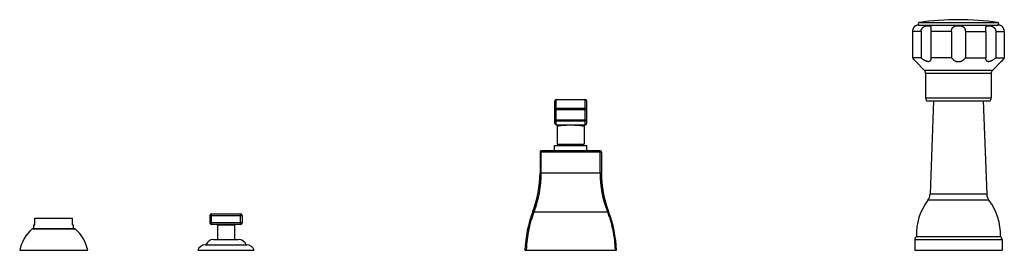
# Model space of a CAD drawing. Units: inches. Extents: x 5.3 to 28.1, y 9.2 to 14.5.
import ezdxf

# ---------------------------------------------------------------- set-up
doc = ezdxf.new("R2010")
doc.units = ezdxf.units.IN
doc.header["$LTSCALE"] = 1.821063
doc.header["$MEASUREMENT"] = 0
doc.layers.get('0').update_dxf_attribs({"linetype": 'CONTINUOUS'})

msp = doc.modelspace()

# ---------------------------------------------------------------- linework, layer by layer
at = {"color": 9, "linetype": 'CONTINUOUS'}
for p, q in [((26.148, 14.441), (27.966, 14.441)), ((26.19, 14.231), (25.992, 14.231)), ((26.896, 14.231), (26.418, 14.231)), ((27.218, 14.231), (27.697, 14.231)), ((27.925, 14.231), (28.123, 14.231)), ((27.846, 13.325), (26.269, 13.325)), ((27.817, 13.255), (26.297, 13.255)), ((17.692, 12.093), (17.692, 12.623)), ((17.722, 12.063), (17.722, 12.653)), ((18.392, 12.063), (18.392, 12.653)), ((18.422, 12.623), (18.422, 12.093)), ((26.297, 12.696), (27.817, 12.696)), ((17.692, 12.42), (18.422, 12.42)), ((18.392, 12.447), (17.722, 12.447)), ((17.692, 12.181), (18.422, 12.181)), ((18.392, 12.152), (17.722, 12.152)), ((18.77, 11.433), (17.345, 11.433)), ((18.74, 11.463), (17.375, 11.463)), ((17.375, 10.948), (17.375, 11.463)), ((18.74, 10.948), (18.74, 11.463)), ((18.77, 11.433), (18.77, 10.948)), ((17.345, 10.948), (18.77, 10.948)), ((27.765, 10.314), (26.349, 10.314)), ((27.714, 10.456), (26.4, 10.456)), ((6.492, 9.895), (5.622, 9.895)), ((9.682, 9.963), (9.682, 9.793)), ((9.682, 9.963), (10.432, 9.963)), ((9.722, 9.753), (9.722, 10.003)), ((9.722, 10.003), (10.392, 10.003)), ((10.392, 9.753), (10.392, 10.003)), ((10.432, 9.963), (10.432, 9.793)), ((17.206, 10.05), (18.908, 10.05)), ((6.557, 9.649), (5.557, 9.649)), ((10.432, 9.793), (9.682, 9.793)), ((10.392, 9.753), (9.722, 9.753)), ((10.257, 9.738), (9.857, 9.738)), ((9.765, 9.403), (10.35, 9.403)), ((26.045, 9.402), (28.07, 9.402)), ((9.578, 9.278), (10.537, 9.278))]:
    msp.add_line(p, q, dxfattribs=at)
at = {"color": 6, "linetype": 'CONTINUOUS'}
for p, q in [((25.992, 14.231), (25.992, 13.621)), ((26.067, 14.367), (26.067, 14.367)), ((26.19, 14.231), (26.19, 13.621)), ((26.418, 14.231), (26.418, 13.621)), ((26.896, 14.231), (26.896, 13.621)), ((27.218, 14.231), (27.218, 13.621)), ((27.697, 14.231), (27.697, 13.621)), ((27.925, 14.231), (27.925, 13.621)), ((28.048, 14.367), (28.047, 14.367)), ((28.047, 14.367), (28.047, 14.367)), ((28.123, 14.231), (28.123, 13.621)), ((26.19, 13.621), (25.992, 13.621)), ((26.067, 13.532), (26.066, 13.533)), ((26.067, 13.532), (26.269, 13.325)), ((26.896, 13.621), (26.418, 13.621)), ((26.418, 13.621), (26.419, 13.605)), ((27.218, 13.621), (27.697, 13.621)), ((27.696, 13.605), (27.697, 13.621)), ((28.047, 13.532), (27.846, 13.325)), ((27.925, 13.621), (28.123, 13.621)), ((28.048, 13.532), (28.047, 13.532)), ((26.297, 13.255), (26.297, 12.696)), ((27.817, 13.255), (27.817, 12.696)), ((17.722, 12.653), (18.392, 12.653)), ((26.317, 12.621), (27.797, 12.621)), ((26.482, 12.621), (26.4, 10.456)), ((27.633, 12.621), (27.714, 10.456)), ((17.722, 12.063), (18.392, 12.063)), ((17.742, 12.034), (17.742, 11.613)), ((18.372, 12.035), (18.373, 12.039)), ((18.372, 12.035), (18.372, 12.037)), ((18.372, 12.035), (18.372, 12.035)), ((18.372, 12.035), (18.372, 12.034)), ((18.372, 12.034), (18.372, 11.613)), ((18.373, 12.039), (18.374, 12.043)), ((18.374, 12.043), (18.375, 12.047)), ((18.375, 12.047), (18.377, 12.05)), ((18.377, 12.05), (18.379, 12.053)), ((18.379, 12.053), (18.381, 12.055)), ((18.381, 12.055), (18.384, 12.058)), ((18.392, 12.062), (18.394, 12.063)), ((18.394, 12.063), (18.397, 12.063)), ((18.396, 12.063), (18.397, 12.063)), ((18.397, 12.063), (18.397, 12.064)), ((18.397, 12.063), (18.397, 12.063)), ((18.397, 12.063), (18.397, 12.063)), ((18.397, 12.063), (18.397, 12.063)), ((17.345, 11.433), (17.345, 10.948)), ((17.682, 11.583), (18.432, 11.583)), ((17.682, 11.463), (17.682, 11.583)), ((18.432, 11.463), (18.432, 11.583)), ((5.622, 9.748), (5.622, 9.898)), ((5.622, 9.898), (6.492, 9.898)), ((6.492, 9.748), (6.492, 9.898)), ((5.569, 9.653), (6.545, 9.653)), ((5.594, 9.653), (5.594, 9.748)), ((6.52, 9.653), (6.52, 9.748)), ((9.857, 9.738), (9.857, 9.403)), ((10.257, 9.738), (10.257, 9.403)), ((26.045, 9.402), (26.045, 9.153)), ((26.082, 9.473), (28.032, 9.473)), ((28.07, 9.402), (28.07, 9.153)), ((5.267, 9.153), (6.847, 9.153)), ((9.401, 9.153), (10.713, 9.153)), ((16.996, 9.153), (19.118, 9.153)), ((26.045, 9.153), (28.07, 9.153))]:
    msp.add_line(p, q, dxfattribs=at)
at = {"color": 7, "linetype": 'CONTINUOUS'}
for p, q in [((26.13, 14.381), (27.985, 14.381)), ((17.751, 12.034), (17.751, 12.034)), ((17.742, 11.613), (18.372, 11.613)), ((5.594, 9.748), (5.622, 9.748)), ((6.492, 9.748), (6.52, 9.748))]:
    msp.add_line(p, q, dxfattribs=at)
at = {"color": 6, "linetype": 'CONTINUOUS'}
for points in [[(18.372, 12.037), (18.373, 12.038), (18.373, 12.04), (18.373, 12.041), (18.373, 12.042), (18.374, 12.044)], [(18.374, 12.044), (18.374, 12.045), (18.375, 12.046), (18.375, 12.047), (18.376, 12.048), (18.377, 12.049), (18.377, 12.05), (18.378, 12.052), (18.379, 12.052)], [(18.379, 12.052), (18.379, 12.053), (18.38, 12.054), (18.381, 12.055), (18.382, 12.056), (18.383, 12.057), (18.384, 12.057), (18.384, 12.058), (18.385, 12.059), (18.386, 12.059), (18.387, 12.06)], [(18.384, 12.058), (18.386, 12.059), (18.389, 12.061), (18.392, 12.062)], [(18.388, 12.06), (18.389, 12.061), (18.39, 12.061)], [(18.391, 12.062), (18.392, 12.062), (18.393, 12.062)], [(18.393, 12.062), (18.394, 12.063), (18.394, 12.063)], [(18.394, 12.063), (18.395, 12.063), (18.396, 12.063)]]:
    msp.add_lwpolyline(points, dxfattribs=at)
for centre, radius, start, end in [((26.152, 14.411), 0.0302, 98.179, 270), ((27.057, 8.116), 6.39, 81.821, 98.179), ((27.962, 14.411), 0.0302, 270, 81.821), ((26.13, 14.231), 0.15, 90, 114.6199), ((27.985, 14.231), 0.15, 65.3801, 90), ((23.891, 11.777), 2.796, 38.9109, 41.2831), ((30.222, 11.778), 2.793, 138.716, 141.1044), ((26.197, 13.255), 0.1, 0, 44.3312), ((27.917, 13.255), 0.1, 135.6688, 180), ((17.722, 12.623), 0.03, 90, 180), ((18.392, 12.623), 0.03, 0, 90), ((26.447, 12.696), 0.15, 180, 209.9264), ((27.667, 12.696), 0.15, 330.0736, 360), ((17.722, 12.093), 0.03, 180, 270), ((18.402, 12.034), 0.03, 99.5937, 177.1854), ((18.392, 12.093), 0.03, 270, 360), ((17.375, 11.433), 0.03, 125.9164, 136.2269), ((17.375, 11.433), 0.03, 90, 107.3026), ((18.74, 11.433), 0.03, 0, 90), ((14.845, 10.948), 2.5, 338.9605, 360), ((21.27, 10.948), 2.5, 180, 201.0395), ((27.381, 9.524), 1.3, 142.5618, 182.2249), ((26.151, 10.466), 0.25, 322.5618, 357.8496), ((27.964, 10.466), 0.25, 182.1504, 217.4382), ((26.733, 9.524), 1.3, 357.7751, 37.4382), ((19.745, 9.063), 2.75, 158.9605, 178.1245), ((16.37, 9.063), 2.75, 1.8755, 21.0395), ((6.148, 8.97), 0.9, 131.0803, 168.2749), ((5.569, 9.635), 0.0182, 90, 131.0803), ((6.545, 9.635), 0.0182, 48.9197, 90), ((5.966, 8.97), 0.9, 11.7251, 48.9197), ((9.722, 9.793), 0.04, 180, 270), ((9.842, 9.738), 0.015, 0, 81.8182), ((10.272, 9.738), 0.015, 98.1818, 180), ((10.392, 9.793), 0.04, 270, 360), ((9.765, 9.216), 0.187, 90, 160.6371), ((10.35, 9.216), 0.187, 19.3629, 90), ((26.131, 9.402), 0.086, 124.3384, 180), ((27.984, 9.402), 0.086, 0, 55.6616), ((9.578, 9.091), 0.187, 90, 160.6371), ((10.537, 9.091), 0.187, 19.3629, 90)]:
    msp.add_arc(centre, radius, start, end, dxfattribs=at)
at = {"color": 9, "linetype": 'CONTINUOUS'}
for centre, radius, start, end in [((17.375, 11.433), 0.03, 136.2269, 180), ((17.375, 11.433), 0.03, 107.3026, 125.9164), ((14.901, 10.948), 2.474, 338.7193, 359.9924), ((21.214, 10.948), 2.474, 180.0076, 201.2807), ((9.722, 9.963), 0.04, 90, 180), ((10.392, 9.963), 0.04, 0, 90)]:
    msp.add_arc(centre, radius, start, end, dxfattribs=at)
at = {"color": 6, "linetype": 'CONTINUOUS'}
for points, knots in [([(26.067, 14.367), (26.066, 14.367), (26.064, 14.366), (26.062, 14.364), (26.058, 14.362), (26.053, 14.358), (26.048, 14.354), (26.041, 14.349), (26.035, 14.342), (26.029, 14.335), (26.024, 14.329), (26.021, 14.325), (26.017, 14.319), (26.014, 14.314), (26.011, 14.308), (26.008, 14.302), (26.005, 14.296), (26.001, 14.287), (25.998, 14.275), (25.994, 14.261), (25.992, 14.246), (25.992, 14.236), (25.992, 14.231)], [0, 0, 0, 0, 0.012249, 0.032174, 0.059868, 0.095401, 0.138865, 0.190157, 0.249107, 0.315243, 0.350803, 0.387904, 0.426408, 0.466184, 0.507108, 0.549057, 0.5919, 0.635508, 0.72455, 0.815443, 0.907513, 1, 1, 1, 1]), ([(26.19, 14.231), (26.19, 14.236), (26.19, 14.245), (26.193, 14.259), (26.196, 14.272), (26.201, 14.283), (26.205, 14.291), (26.21, 14.299), (26.215, 14.307), (26.221, 14.314), (26.226, 14.319), (26.231, 14.324), (26.236, 14.329), (26.241, 14.333), (26.249, 14.338), (26.258, 14.344), (26.271, 14.35), (26.283, 14.355), (26.295, 14.359), (26.311, 14.363), (26.327, 14.366), (26.342, 14.367), (26.351, 14.367), (26.357, 14.367), (26.364, 14.367), (26.371, 14.367), (26.378, 14.366), (26.384, 14.365), (26.389, 14.364), (26.393, 14.362), (26.397, 14.36), (26.4, 14.359), (26.403, 14.357), (26.405, 14.355), (26.408, 14.352), (26.41, 14.35), (26.411, 14.347), (26.413, 14.344), (26.414, 14.34), (26.415, 14.336), (26.416, 14.332), (26.417, 14.328), (26.418, 14.323), (26.418, 14.319), (26.418, 14.313), (26.419, 14.306), (26.419, 14.301), (26.419, 14.297)], [0, 0, 0, 0, 0.039405, 0.07887, 0.118321, 0.15775, 0.177472, 0.197199, 0.236641, 0.25636, 0.276065, 0.295751, 0.315404, 0.335008, 0.354544, 0.39333, 0.431612, 0.469168, 0.505832, 0.541403, 0.608576, 0.639895, 0.669524, 0.68367, 0.697352, 0.723291, 0.74731, 0.758608, 0.769448, 0.78986, 0.799529, 0.808918, 0.818114, 0.82722, 0.836352, 0.845633, 0.85519, 0.865138, 0.875581, 0.886608, 0.898295, 0.910686, 0.9238, 0.937642, 0.952212, 0.967489, 1, 1, 1, 1]), ([(26.419, 14.297), (26.419, 14.294), (26.419, 14.289), (26.419, 14.281), (26.418, 14.273), (26.418, 14.265), (26.418, 14.257), (26.418, 14.245), (26.418, 14.237), (26.418, 14.231)], [0, 0, 0, 0, 0.11452, 0.23322, 0.355531, 0.480875, 0.608666, 0.738253, 1, 1, 1, 1]), ([(26.896, 14.231), (26.896, 14.236), (26.896, 14.244), (26.897, 14.255), (26.899, 14.265), (26.902, 14.278), (26.906, 14.29), (26.91, 14.3), (26.913, 14.306), (26.917, 14.313), (26.921, 14.319), (26.925, 14.324), (26.93, 14.329), (26.935, 14.334), (26.94, 14.339), (26.946, 14.343), (26.952, 14.347), (26.959, 14.35), (26.968, 14.354), (26.98, 14.358), (26.994, 14.362), (27.01, 14.364), (27.025, 14.366), (27.041, 14.367), (27.052, 14.367), (27.057, 14.367)], [0, 0, 0, 0, 0.066096, 0.098999, 0.131676, 0.196071, 0.258943, 0.289769, 0.320184, 0.350213, 0.37991, 0.409345, 0.438597, 0.467765, 0.496948, 0.526234, 0.555707, 0.585442, 0.615488, 0.676612, 0.739194, 0.803101, 0.868111, 0.933891, 1, 1, 1, 1]), ([(27.057, 14.367), (27.063, 14.367), (27.073, 14.367), (27.089, 14.366), (27.105, 14.364), (27.12, 14.362), (27.135, 14.358), (27.147, 14.354), (27.156, 14.35), (27.162, 14.347), (27.168, 14.343), (27.174, 14.339), (27.179, 14.334), (27.185, 14.329), (27.189, 14.324), (27.194, 14.319), (27.198, 14.313), (27.203, 14.304), (27.208, 14.293), (27.213, 14.278), (27.215, 14.265), (27.217, 14.255), (27.218, 14.244), (27.218, 14.236), (27.218, 14.231)], [0, 0, 0, 0, 0.066112, 0.131895, 0.196908, 0.260817, 0.323402, 0.384527, 0.414575, 0.44431, 0.473785, 0.503072, 0.532255, 0.561424, 0.590678, 0.620113, 0.649812, 0.679842, 0.741054, 0.803927, 0.868322, 0.900999, 0.933902, 1, 1, 1, 1]), ([(27.696, 14.297), (27.696, 14.301), (27.696, 14.306), (27.696, 14.313), (27.696, 14.319), (27.697, 14.323), (27.697, 14.328), (27.698, 14.332), (27.699, 14.336), (27.7, 14.34), (27.702, 14.344), (27.703, 14.347), (27.705, 14.35), (27.707, 14.352), (27.709, 14.355), (27.712, 14.357), (27.714, 14.359), (27.717, 14.36), (27.72, 14.362), (27.724, 14.363), (27.727, 14.364), (27.731, 14.365), (27.736, 14.366), (27.743, 14.367), (27.751, 14.367), (27.757, 14.367), (27.764, 14.367), (27.773, 14.367), (27.788, 14.366), (27.803, 14.363), (27.819, 14.359), (27.832, 14.355), (27.844, 14.35), (27.856, 14.344), (27.866, 14.338), (27.873, 14.333), (27.879, 14.329), (27.884, 14.324), (27.889, 14.319), (27.894, 14.314), (27.9, 14.307), (27.905, 14.299), (27.909, 14.291), (27.914, 14.283), (27.918, 14.272), (27.922, 14.259), (27.924, 14.245), (27.925, 14.236), (27.925, 14.231)], [0, 0, 0, 0, 0.03251, 0.047787, 0.062356, 0.076198, 0.089312, 0.101703, 0.113389, 0.124416, 0.134859, 0.144807, 0.154363, 0.163644, 0.172775, 0.181881, 0.191077, 0.200466, 0.210135, 0.220149, 0.230558, 0.241398, 0.252696, 0.276715, 0.302653, 0.316335, 0.330481, 0.36011, 0.391429, 0.458602, 0.494172, 0.530836, 0.568392, 0.606674, 0.64546, 0.664995, 0.684599, 0.704252, 0.723937, 0.743643, 0.763361, 0.802802, 0.822529, 0.842251, 0.88168, 0.921131, 0.960596, 1, 1, 1, 1]), ([(27.697, 14.231), (27.697, 14.237), (27.697, 14.245), (27.696, 14.257), (27.696, 14.265), (27.696, 14.273), (27.696, 14.281), (27.696, 14.289), (27.696, 14.294), (27.696, 14.297)], [0, 0, 0, 0, 0.261747, 0.391335, 0.519127, 0.64447, 0.766781, 0.885481, 1, 1, 1, 1]), ([(28.123, 14.231), (28.123, 14.236), (28.122, 14.246), (28.12, 14.261), (28.117, 14.275), (28.113, 14.287), (28.11, 14.296), (28.107, 14.302), (28.104, 14.308), (28.1, 14.314), (28.097, 14.32), (28.094, 14.325), (28.09, 14.33), (28.085, 14.335), (28.08, 14.342), (28.073, 14.349), (28.068, 14.353), (28.064, 14.357), (28.06, 14.359), (28.056, 14.362), (28.053, 14.364), (28.05, 14.366), (28.049, 14.367), (28.048, 14.367), (28.048, 14.367)], [0, 0, 0, 0, 0.092656, 0.184892, 0.275945, 0.365133, 0.408807, 0.45171, 0.493714, 0.534685, 0.5745, 0.613036, 0.650158, 0.68573, 0.751864, 0.81077, 0.861985, 0.884659, 0.905339, 0.940729, 0.968253, 0.987978, 0.994946, 1, 1, 1, 1]), ([(26.419, 13.605), (26.419, 13.6), (26.418, 13.592), (26.417, 13.583), (26.415, 13.576), (26.413, 13.569), (26.41, 13.563), (26.407, 13.557), (26.403, 13.551), (26.398, 13.546), (26.393, 13.542), (26.387, 13.538), (26.38, 13.535), (26.374, 13.533), (26.369, 13.532), (26.364, 13.532), (26.357, 13.531), (26.348, 13.532), (26.339, 13.533), (26.329, 13.535), (26.319, 13.538), (26.309, 13.542), (26.299, 13.547), (26.288, 13.551), (26.278, 13.557), (26.268, 13.563), (26.258, 13.569), (26.244, 13.578), (26.228, 13.59), (26.209, 13.605), (26.196, 13.616), (26.19, 13.621)], [0, 0, 0, 0, 0.050286, 0.074579, 0.098316, 0.121539, 0.144331, 0.166792, 0.189056, 0.211325, 0.233841, 0.256879, 0.280759, 0.305773, 0.318791, 0.332187, 0.360181, 0.389847, 0.4212, 0.454167, 0.488606, 0.52435, 0.561227, 0.599037, 0.637617, 0.676826, 0.716511, 0.756557, 0.837402, 0.91872, 1, 1, 1, 1]), ([(26.896, 13.621), (26.9, 13.615), (26.909, 13.604), (26.925, 13.588), (26.942, 13.573), (26.961, 13.559), (26.979, 13.55), (26.994, 13.543), (27.006, 13.539), (27.017, 13.536), (27.025, 13.535), (27.033, 13.533), (27.044, 13.532), (27.053, 13.532), (27.057, 13.532)], [0, 0, 0, 0, 0.112786, 0.228779, 0.348209, 0.471339, 0.598441, 0.663473, 0.729453, 0.796254, 0.829938, 0.863791, 0.931825, 1, 1, 1, 1]), ([(27.057, 13.532), (27.062, 13.532), (27.07, 13.532), (27.087, 13.534), (27.104, 13.538), (27.12, 13.543), (27.132, 13.548), (27.143, 13.554), (27.153, 13.56), (27.163, 13.566), (27.172, 13.573), (27.181, 13.58), (27.192, 13.591), (27.205, 13.604), (27.214, 13.615), (27.218, 13.621)], [0, 0, 0, 0, 0.068195, 0.13621, 0.270402, 0.336355, 0.401398, 0.465471, 0.528535, 0.59062, 0.65173, 0.711897, 0.771178, 0.88718, 1, 1, 1, 1]), ([(27.925, 13.621), (27.918, 13.616), (27.906, 13.605), (27.887, 13.59), (27.87, 13.578), (27.857, 13.569), (27.847, 13.563), (27.836, 13.557), (27.826, 13.551), (27.816, 13.547), (27.806, 13.542), (27.796, 13.538), (27.786, 13.535), (27.776, 13.533), (27.767, 13.532), (27.758, 13.531), (27.75, 13.532), (27.745, 13.532), (27.74, 13.533), (27.734, 13.535), (27.727, 13.538), (27.721, 13.542), (27.716, 13.546), (27.712, 13.551), (27.708, 13.557), (27.704, 13.563), (27.702, 13.569), (27.699, 13.576), (27.698, 13.583), (27.696, 13.592), (27.696, 13.6), (27.696, 13.605)], [0, 0, 0, 0, 0.081281, 0.1626, 0.243446, 0.283492, 0.323177, 0.362386, 0.400967, 0.438777, 0.475653, 0.511397, 0.545836, 0.578802, 0.610154, 0.639819, 0.667813, 0.681209, 0.694227, 0.719241, 0.74312, 0.766158, 0.788674, 0.810943, 0.833206, 0.855668, 0.87846, 0.901683, 0.92542, 0.949713, 1, 1, 1, 1])]:
    msp.add_open_spline(points, degree=3, knots=knots, dxfattribs=at)
at = {"color": 9, "linetype": 'CONTINUOUS'}
for points, knots in [([(17.692, 12.42), (17.692, 12.422), (17.693, 12.424), (17.693, 12.428), (17.695, 12.431), (17.697, 12.435), (17.7, 12.439), (17.703, 12.441), (17.706, 12.443), (17.708, 12.444), (17.711, 12.445), (17.714, 12.446), (17.717, 12.447), (17.72, 12.447), (17.722, 12.447)], [0, 0, 0, 0, 0.118894, 0.17885, 0.239108, 0.360721, 0.484543, 0.547412, 0.610836, 0.674787, 0.739232, 0.804124, 0.869375, 1, 1, 1, 1]), ([(18.422, 12.42), (18.422, 12.422), (18.422, 12.424), (18.421, 12.428), (18.42, 12.431), (18.417, 12.435), (18.414, 12.439), (18.411, 12.441), (18.409, 12.443), (18.406, 12.444), (18.404, 12.445), (18.401, 12.446), (18.397, 12.447), (18.394, 12.447), (18.392, 12.447)], [0, 0, 0, 0, 0.118894, 0.178852, 0.23911, 0.360724, 0.484546, 0.547417, 0.610841, 0.674793, 0.739238, 0.804129, 0.869378, 1, 1, 1, 1]), ([(17.692, 12.181), (17.692, 12.179), (17.693, 12.176), (17.693, 12.173), (17.695, 12.169), (17.697, 12.165), (17.701, 12.161), (17.705, 12.158), (17.708, 12.156), (17.711, 12.155), (17.714, 12.154), (17.717, 12.153), (17.72, 12.152), (17.722, 12.152)], [0, 0, 0, 0, 0.122027, 0.18339, 0.244871, 0.36822, 0.492617, 0.618124, 0.681332, 0.744787, 0.808483, 0.872375, 1, 1, 1, 1]), ([(18.422, 12.181), (18.422, 12.179), (18.422, 12.176), (18.421, 12.173), (18.42, 12.169), (18.417, 12.165), (18.414, 12.161), (18.409, 12.157), (18.405, 12.155), (18.401, 12.154), (18.397, 12.153), (18.394, 12.152), (18.392, 12.152)], [0, 0, 0, 0, 0.12205, 0.183426, 0.244919, 0.368286, 0.4927, 0.618227, 0.744763, 0.808464, 0.872361, 1, 1, 1, 1]), ([(18.057, 12.057), (18.048, 12.057), (18.031, 12.057), (18.005, 12.056), (17.98, 12.055), (17.932, 12.053), (17.87, 12.049), (17.802, 12.041), (17.765, 12.036), (17.751, 12.034)], [0, 0, 0, 0, 0.085297, 0.170063, 0.253629, 0.335432, 0.634256, 0.864232, 1, 1, 1, 1]), ([(18.363, 12.034), (18.349, 12.036), (18.312, 12.041), (18.245, 12.049), (18.182, 12.053), (18.135, 12.055), (18.109, 12.056), (18.083, 12.057), (18.066, 12.057), (18.057, 12.057)], [0, 0, 0, 0, 0.135753, 0.365719, 0.664553, 0.746358, 0.82993, 0.914702, 1, 1, 1, 1]), ([(18.386, 12.064), (18.384, 12.063), (18.382, 12.062), (18.379, 12.061), (18.376, 12.059), (18.373, 12.057), (18.37, 12.054), (18.368, 12.051), (18.367, 12.049), (18.366, 12.047), (18.365, 12.044), (18.364, 12.042), (18.363, 12.039), (18.363, 12.036), (18.363, 12.034)], [0, 0, 0, 0, 0.123343, 0.18521, 0.247181, 0.371396, 0.496181, 0.55886, 0.621688, 0.684659, 0.747773, 0.810981, 0.87418, 1, 1, 1, 1]), ([(18.372, 12.034), (18.372, 12.034), (18.372, 12.034), (18.372, 12.034), (18.372, 12.034), (18.372, 12.034), (18.372, 12.034), (18.372, 12.034), (18.372, 12.034), (18.372, 12.034), (18.372, 12.034), (18.372, 12.034), (18.372, 12.034), (18.371, 12.034), (18.371, 12.034), (18.371, 12.034), (18.37, 12.034), (18.37, 12.034), (18.369, 12.034), (18.369, 12.034), (18.368, 12.034), (18.367, 12.034), (18.365, 12.034), (18.364, 12.034), (18.363, 12.034)], [0, 0, 0, 0, 0.000251, 0.000991, 0.002219, 0.003938, 0.006146, 0.008843, 0.015705, 0.024522, 0.035293, 0.048018, 0.062695, 0.079324, 0.097903, 0.140911, 0.191717, 0.250318, 0.316713, 0.390897, 0.472861, 0.562611, 0.765543, 1, 1, 1, 1]), ([(17.206, 10.05), (17.193, 10.016), (17.168, 9.945), (17.14, 9.856), (17.119, 9.783), (17.1, 9.71), (17.079, 9.616), (17.062, 9.521), (17.051, 9.445), (17.043, 9.387), (17.037, 9.329), (17.031, 9.251), (17.027, 9.192), (17.026, 9.153)], [0, 0, 0, 0, 0.121103, 0.243596, 0.305327, 0.367359, 0.492264, 0.618166, 0.681439, 0.744894, 0.808508, 0.872257, 1, 1, 1, 1]), ([(17.206, 10.05), (17.204, 10.051), (17.201, 10.052), (17.196, 10.053), (17.192, 10.054), (17.189, 10.054), (17.187, 10.054), (17.186, 10.054), (17.184, 10.054), (17.182, 10.053), (17.181, 10.053), (17.18, 10.053), (17.179, 10.052), (17.178, 10.051), (17.178, 10.051), (17.178, 10.05)], [0, 0, 0, 0, 0.178185, 0.348206, 0.504523, 0.576332, 0.643357, 0.705266, 0.761868, 0.813077, 0.858934, 0.899716, 0.93607, 0.969015, 1, 1, 1, 1]), ([(18.936, 10.05), (18.936, 10.051), (18.936, 10.051), (18.935, 10.052), (18.934, 10.053), (18.933, 10.053), (18.932, 10.053), (18.93, 10.054), (18.929, 10.054), (18.927, 10.054), (18.925, 10.054), (18.922, 10.054), (18.918, 10.053), (18.913, 10.052), (18.91, 10.051), (18.908, 10.05)], [0, 0, 0, 0, 0.030985, 0.06393, 0.100284, 0.141066, 0.186923, 0.238132, 0.294734, 0.356643, 0.423668, 0.495477, 0.651794, 0.821815, 1, 1, 1, 1]), ([(18.908, 10.05), (18.922, 10.016), (18.947, 9.945), (18.975, 9.856), (18.995, 9.783), (19.014, 9.71), (19.035, 9.616), (19.052, 9.521), (19.064, 9.445), (19.071, 9.387), (19.077, 9.329), (19.084, 9.251), (19.087, 9.192), (19.088, 9.153)], [0, 0, 0, 0, 0.121103, 0.243596, 0.305327, 0.367359, 0.492264, 0.618166, 0.681439, 0.744894, 0.808508, 0.872257, 1, 1, 1, 1])]:
    msp.add_open_spline(points, degree=3, knots=knots, dxfattribs=at)
at = {"color": 7, "linetype": 'CONTINUOUS'}
for points, knots in [([(17.722, 12.063), (17.724, 12.063), (17.728, 12.063), (17.732, 12.061), (17.736, 12.06), (17.739, 12.058), (17.743, 12.055), (17.746, 12.051), (17.749, 12.046), (17.751, 12.04), (17.751, 12.036), (17.751, 12.034)], [0, 0, 0, 0, 0.12295, 0.246653, 0.308698, 0.370837, 0.495378, 0.620598, 0.746584, 0.873289, 1, 1, 1, 1]), ([(17.729, 12.064), (17.73, 12.063), (17.733, 12.062), (17.736, 12.061), (17.738, 12.059), (17.742, 12.057), (17.744, 12.054), (17.746, 12.051), (17.748, 12.049), (17.749, 12.047), (17.75, 12.044), (17.75, 12.042), (17.751, 12.039), (17.751, 12.036), (17.751, 12.034)], [0, 0, 0, 0, 0.123343, 0.18521, 0.247181, 0.371396, 0.496181, 0.55886, 0.621688, 0.684659, 0.747773, 0.810981, 0.874181, 1, 1, 1, 1]), ([(17.751, 12.034), (17.751, 12.034), (17.749, 12.034), (17.748, 12.034), (17.747, 12.034), (17.746, 12.034), (17.745, 12.034), (17.744, 12.034), (17.744, 12.034), (17.744, 12.034), (17.743, 12.034), (17.743, 12.034), (17.743, 12.034), (17.743, 12.034), (17.743, 12.034), (17.742, 12.034), (17.742, 12.034), (17.742, 12.034), (17.742, 12.034), (17.742, 12.034), (17.742, 12.034), (17.742, 12.034), (17.742, 12.034), (17.742, 12.034), (17.742, 12.034)], [0, 0, 0, 0, 0.234501, 0.437468, 0.527218, 0.609166, 0.683325, 0.749702, 0.808299, 0.85911, 0.902125, 0.920706, 0.937335, 0.952011, 0.964734, 0.975502, 0.984316, 0.991173, 0.993868, 0.996074, 0.99779, 0.999016, 0.999753, 1, 1, 1, 1])]:
    msp.add_open_spline(points, degree=3, knots=knots, dxfattribs=at)

doc.saveas('drawing.dxf')
